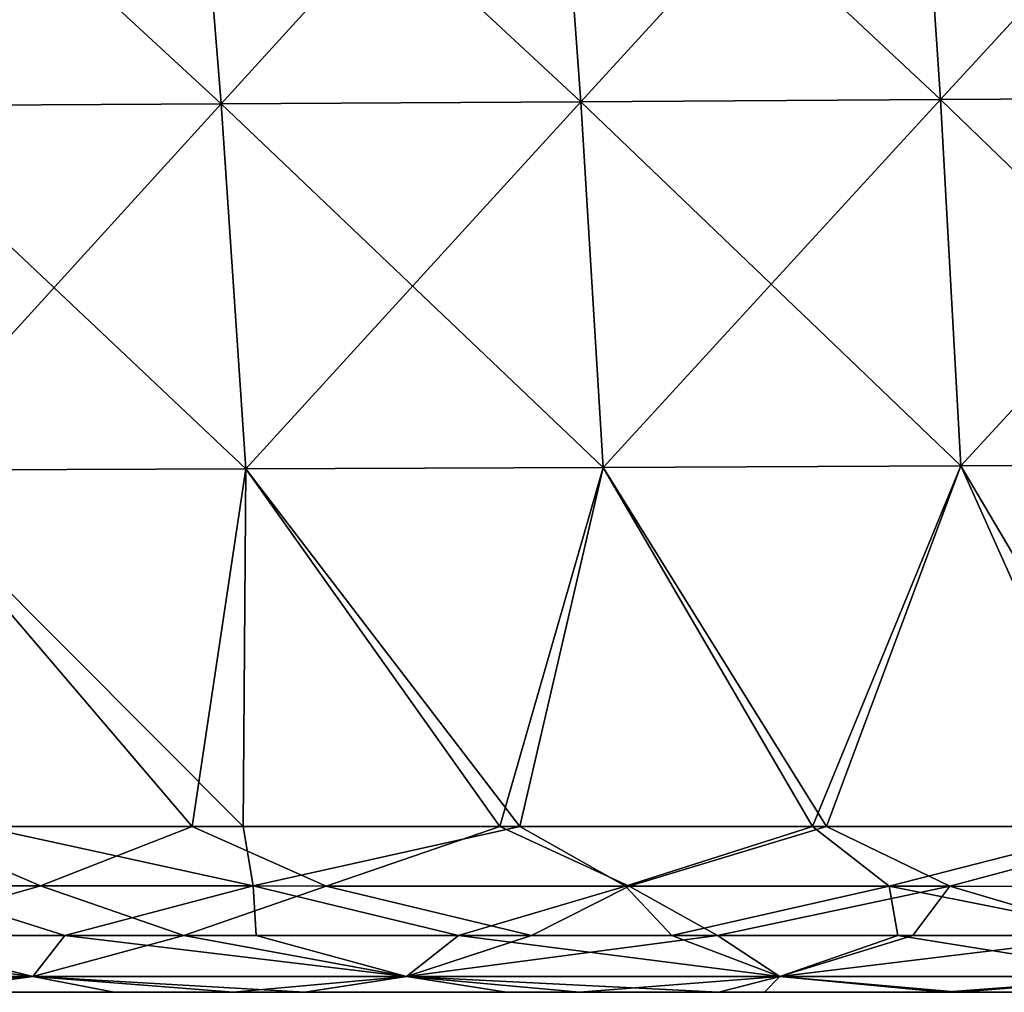
# Model space of a CAD drawing. Units: millimetres. Extents: x -275 to 275, y -10 to 120.
# Drawn here: x -129 to -103, y 0 to 26 of the extents above; entities that cross this region are included whole.
import ezdxf

# ---------------------------------------------------------------- set-up
doc = ezdxf.new("R2010")
doc.units = ezdxf.units.MM
doc.header["$LTSCALE"] = 127.314815
for name, color, linetype in [('29', 7, 'CONTINUOUS'), ('34', 7, 'CONTINUOUS'), ('35', 7, 'CONTINUOUS'), ('51', 7, 'CONTINUOUS'), ('52', 7, 'CONTINUOUS'), ('55', 7, 'CONTINUOUS'), ('56', 7, 'CONTINUOUS')]:
    doc.layers.add(name, color=color, linetype=linetype)

msp = doc.modelspace()

# ---------------------------------------------------------------- linework, layer by layer
at = {"layer": '29', "linetype": 'Continuous'}
for points in [[(-137.271, 0, 151.973), (-133.095, 0, 141.963), (-127.466, 0, 151.973), (-137.271, 0, 151.973)], [(-137.271, 0, 151.973), (-127.466, 0, 151.973), (-135.655, 0, 156.353), (-137.271, 0, 151.973)], [(-136.809, 0, -38.217), (-136.01, 0, -48.227), (-127.127, 0, -38.217), (-136.809, 0, -38.217)], [(-136.809, 0, -38.217), (-127.127, 0, -38.217), (-136.77, 0, -28.207), (-136.809, 0, -38.217)], [(-136.77, 0, -28.207), (-127.127, 0, -38.217), (-127.076, 0, -28.207), (-136.77, 0, -28.207)], [(-136.77, 0, -28.207), (-127.076, 0, -28.207), (-133.936, 0, -18.197), (-136.77, 0, -28.207)], [(-136.373, 0, 1.823), (-135.428, 0, -8.187), (-126.632, 0, 1.823), (-136.373, 0, 1.823)], [(-136.373, 0, 1.823), (-126.632, 0, 1.823), (-134.886, 0, 11.833), (-136.373, 0, 1.823)], [(-136.01, 0, -48.227), (-133.911, 0, -58.237), (-126.267, 0, -48.227), (-136.01, 0, -48.227)], [(-136.01, 0, -48.227), (-126.267, 0, -48.227), (-127.127, 0, -38.217), (-136.01, 0, -48.227)], [(-135.655, 0, 156.353), (-127.466, 0, 151.973), (-126.338, 0, 156.614), (-135.655, 0, 156.353)], [(-135.428, 0, -8.187), (-133.936, 0, -18.197), (-125.603, 0, -8.187), (-135.428, 0, -8.187)], [(-135.428, 0, -8.187), (-125.603, 0, -8.187), (-126.632, 0, 1.823), (-135.428, 0, -8.187)], [(-134.412, 0, 41.863), (-135.289, 0, 31.853), (-125.464, 0, 31.853), (-134.412, 0, 41.863)], [(-135.289, 0, 31.853), (-129.1, 0, 21.843), (-125.464, 0, 31.853), (-135.289, 0, 31.853)], [(-134.886, 0, 11.833), (-126.632, 0, 1.823), (-125.012, 0, 11.833), (-134.886, 0, 11.833)], [(-134.886, 0, 11.833), (-125.012, 0, 11.833), (-129.1, 0, 21.843), (-134.886, 0, 11.833)], [(-134.799, 0, -138.317), (-134.278, 0, -148.327), (-124.813, 0, -138.317), (-134.799, 0, -138.317)], [(-134.799, 0, -138.317), (-124.813, 0, -138.317), (-129.812, 0, -128.307), (-134.799, 0, -138.317)], [(-134.412, 0, 41.863), (-124.516, 0, 41.863), (-133.969, 0, 51.873), (-134.412, 0, 41.863)], [(-124.516, 0, 41.863), (-134.412, 0, 41.863), (-125.464, 0, 31.853), (-124.516, 0, 41.863)], [(-134.278, 0, -148.327), (-131.549, 0, -156.47), (-124.332, 0, -148.327), (-134.278, 0, -148.327)], [(-134.278, 0, -148.327), (-124.332, 0, -148.327), (-124.813, 0, -138.317), (-134.278, 0, -148.327)], [(-133.969, 0, 51.873), (-124.516, 0, 41.863), (-124.045, 0, 51.873), (-133.969, 0, 51.873)], [(-133.969, 0, 51.873), (-124.045, 0, 51.873), (-133.876, 0, 61.883), (-133.969, 0, 51.873)], [(-133.936, 0, -18.197), (-127.076, 0, -28.207), (-123.978, 0, -18.197), (-133.936, 0, -18.197)], [(-133.936, 0, -18.197), (-123.978, 0, -18.197), (-125.603, 0, -8.187), (-133.936, 0, -18.197)], [(-133.911, 0, -58.237), (-133.808, 0, -68.247), (-123.992, 0, -58.237), (-133.911, 0, -58.237)], [(-133.911, 0, -58.237), (-123.992, 0, -58.237), (-126.267, 0, -48.227), (-133.911, 0, -58.237)], [(-133.876, 0, 61.883), (-124.045, 0, 51.873), (-123.959, 0, 61.883), (-133.876, 0, 61.883)], [(-133.876, 0, 61.883), (-123.959, 0, 61.883), (-133.766, 0, 71.893), (-133.876, 0, 61.883)], [(-133.808, 0, -68.247), (-133.686, 0, -78.257), (-123.896, 0, -68.247), (-133.808, 0, -68.247)], [(-133.808, 0, -68.247), (-123.896, 0, -68.247), (-123.992, 0, -58.237), (-133.808, 0, -68.247)], [(-133.766, 0, 71.893), (-123.959, 0, 61.883), (-123.857, 0, 71.893), (-133.766, 0, 71.893)], [(-133.766, 0, 71.893), (-123.857, 0, 71.893), (-133.637, 0, 81.903), (-133.766, 0, 71.893)], [(-133.686, 0, -78.257), (-133.545, 0, -88.267), (-123.784, 0, -78.257), (-133.686, 0, -78.257)], [(-133.686, 0, -78.257), (-123.784, 0, -78.257), (-123.896, 0, -68.247), (-133.686, 0, -78.257)], [(-133.637, 0, 81.903), (-123.857, 0, 71.893), (-123.738, 0, 81.903), (-133.637, 0, 81.903)], [(-133.637, 0, 81.903), (-123.738, 0, 81.903), (-133.488, 0, 91.913), (-133.637, 0, 81.903)], [(-133.545, 0, -88.267), (-133.382, 0, -98.277), (-123.653, 0, -88.267), (-133.545, 0, -88.267)], [(-133.545, 0, -88.267), (-123.653, 0, -88.267), (-123.784, 0, -78.257), (-133.545, 0, -88.267)], [(-133.488, 0, 91.913), (-123.738, 0, 81.903), (-123.6, 0, 91.913), (-133.488, 0, 91.913)], [(-133.488, 0, 91.913), (-123.6, 0, 91.913), (-133.318, 0, 101.923), (-133.488, 0, 91.913)], [(-133.382, 0, -98.277), (-133.198, 0, -108.287), (-123.502, 0, -98.277), (-133.382, 0, -98.277)], [(-133.382, 0, -98.277), (-123.502, 0, -98.277), (-123.653, 0, -88.267), (-133.382, 0, -98.277)], [(-133.318, 0, 101.923), (-123.6, 0, 91.913), (-123.442, 0, 101.923), (-133.318, 0, 101.923)], [(-133.318, 0, 101.923), (-123.442, 0, 101.923), (-133.125, 0, 111.933), (-133.318, 0, 101.923)], [(-133.198, 0, -108.287), (-132.992, 0, -118.297), (-123.331, 0, -108.287), (-133.198, 0, -108.287)], [(-133.198, 0, -108.287), (-123.331, 0, -108.287), (-123.502, 0, -98.277), (-133.198, 0, -108.287)], [(-133.125, 0, 111.933), (-123.442, 0, 101.923), (-123.264, 0, 111.933), (-133.125, 0, 111.933)], [(-133.125, 0, 111.933), (-123.264, 0, 111.933), (-132.822, 0, 121.943), (-133.125, 0, 111.933)], [(-133.095, 0, 141.963), (-129.04, 0, 131.953), (-123.236, 0, 141.963), (-133.095, 0, 141.963)], [(-133.095, 0, 141.963), (-123.236, 0, 141.963), (-127.466, 0, 151.973), (-133.095, 0, 141.963)], [(-132.992, 0, -118.297), (-129.812, 0, -128.307), (-123.14, 0, -118.297), (-132.992, 0, -118.297)], [(-132.992, 0, -118.297), (-123.14, 0, -118.297), (-123.331, 0, -108.287), (-132.992, 0, -118.297)], [(-132.822, 0, 121.943), (-123.264, 0, 111.933), (-122.983, 0, 121.943), (-132.822, 0, 121.943)], [(-132.822, 0, 121.943), (-122.983, 0, 121.943), (-129.04, 0, 131.953), (-132.822, 0, 121.943)], [(-131.549, 0, -156.47), (-123.19, 0, -156.698), (-124.332, 0, -148.327), (-131.549, 0, -156.47)], [(-129.812, 0, -128.307), (-124.813, 0, -138.317), (-119.826, 0, -128.307), (-129.812, 0, -128.307)], [(-129.812, 0, -128.307), (-119.826, 0, -128.307), (-123.14, 0, -118.297), (-129.812, 0, -128.307)], [(-129.1, 0, 21.843), (-125.012, 0, 11.833), (-119.571, 0, 21.843), (-129.1, 0, 21.843)], [(-129.1, 0, 21.843), (-119.571, 0, 21.843), (-125.464, 0, 31.853), (-129.1, 0, 21.843)], [(-129.04, 0, 131.953), (-122.983, 0, 121.943), (-119.114, 0, 131.953), (-129.04, 0, 131.953)], [(-129.04, 0, 131.953), (-119.114, 0, 131.953), (-123.236, 0, 141.963), (-129.04, 0, 131.953)], [(-127.466, 0, 151.973), (-123.236, 0, 141.963), (-117.661, 0, 151.973), (-127.466, 0, 151.973)], [(-127.466, 0, 151.973), (-117.661, 0, 151.973), (-126.338, 0, 156.614), (-127.466, 0, 151.973)], [(-127.127, 0, -38.217), (-126.267, 0, -48.227), (-117.445, 0, -38.217), (-127.127, 0, -38.217)], [(-127.127, 0, -38.217), (-117.445, 0, -38.217), (-127.076, 0, -28.207), (-127.127, 0, -38.217)], [(-127.076, 0, -28.207), (-117.445, 0, -38.217), (-117.382, 0, -28.207), (-127.076, 0, -28.207)], [(-127.076, 0, -28.207), (-117.382, 0, -28.207), (-123.978, 0, -18.197), (-127.076, 0, -28.207)], [(-126.632, 0, 1.823), (-125.603, 0, -8.187), (-116.891, 0, 1.823), (-126.632, 0, 1.823)], [(-126.632, 0, 1.823), (-116.891, 0, 1.823), (-125.012, 0, 11.833), (-126.632, 0, 1.823)], [(-126.338, 0, 156.614), (-117.661, 0, 151.973), (-121.292, 0, 156.748), (-126.338, 0, 156.614)], [(-126.267, 0, -48.227), (-123.992, 0, -58.237), (-116.524, 0, -48.227), (-126.267, 0, -48.227)], [(-126.267, 0, -48.227), (-116.524, 0, -48.227), (-117.445, 0, -38.217), (-126.267, 0, -48.227)], [(-125.603, 0, -8.187), (-123.978, 0, -18.197), (-115.777, 0, -8.187), (-125.603, 0, -8.187)], [(-125.603, 0, -8.187), (-115.777, 0, -8.187), (-116.891, 0, 1.823), (-125.603, 0, -8.187)], [(-124.516, 0, 41.863), (-125.464, 0, 31.853), (-115.638, 0, 31.853), (-124.516, 0, 41.863)], [(-125.464, 0, 31.853), (-119.571, 0, 21.843), (-115.638, 0, 31.853), (-125.464, 0, 31.853)], [(-125.012, 0, 11.833), (-116.891, 0, 1.823), (-115.138, 0, 11.833), (-125.012, 0, 11.833)], [(-125.012, 0, 11.833), (-115.138, 0, 11.833), (-119.571, 0, 21.843), (-125.012, 0, 11.833)], [(-124.813, 0, -138.317), (-124.332, 0, -148.327), (-114.828, 0, -138.317), (-124.813, 0, -138.317)], [(-124.813, 0, -138.317), (-114.828, 0, -138.317), (-119.826, 0, -128.307), (-124.813, 0, -138.317)], [(-124.516, 0, 41.863), (-114.62, 0, 41.863), (-124.045, 0, 51.873), (-124.516, 0, 41.863)], [(-114.62, 0, 41.863), (-124.516, 0, 41.863), (-115.638, 0, 31.853), (-114.62, 0, 41.863)], [(-124.332, 0, -148.327), (-123.19, 0, -156.698), (-114.385, 0, -148.327), (-124.332, 0, -148.327)], [(-124.332, 0, -148.327), (-114.385, 0, -148.327), (-114.828, 0, -138.317), (-124.332, 0, -148.327)], [(-124.045, 0, 51.873), (-114.62, 0, 41.863), (-114.121, 0, 51.873), (-124.045, 0, 51.873)], [(-124.045, 0, 51.873), (-114.121, 0, 51.873), (-123.959, 0, 61.883), (-124.045, 0, 51.873)], [(-123.992, 0, -58.237), (-123.896, 0, -68.247), (-114.073, 0, -58.237), (-123.992, 0, -58.237)], [(-123.992, 0, -58.237), (-114.073, 0, -58.237), (-116.524, 0, -48.227), (-123.992, 0, -58.237)], [(-123.978, 0, -18.197), (-117.382, 0, -28.207), (-114.02, 0, -18.197), (-123.978, 0, -18.197)], [(-123.978, 0, -18.197), (-114.02, 0, -18.197), (-115.777, 0, -8.187), (-123.978, 0, -18.197)], [(-123.959, 0, 61.883), (-114.121, 0, 51.873), (-114.043, 0, 61.883), (-123.959, 0, 61.883)], [(-123.959, 0, 61.883), (-114.043, 0, 61.883), (-123.857, 0, 71.893), (-123.959, 0, 61.883)], [(-123.896, 0, -68.247), (-123.784, 0, -78.257), (-113.984, 0, -68.247), (-123.896, 0, -68.247)], [(-123.896, 0, -68.247), (-113.984, 0, -68.247), (-114.073, 0, -58.237), (-123.896, 0, -68.247)], [(-123.857, 0, 71.893), (-114.043, 0, 61.883), (-113.948, 0, 71.893), (-123.857, 0, 71.893)], [(-123.857, 0, 71.893), (-113.948, 0, 71.893), (-123.738, 0, 81.903), (-123.857, 0, 71.893)], [(-123.784, 0, -78.257), (-123.653, 0, -88.267), (-113.881, 0, -78.257), (-123.784, 0, -78.257)], [(-123.784, 0, -78.257), (-113.881, 0, -78.257), (-113.984, 0, -68.247), (-123.784, 0, -78.257)], [(-123.738, 0, 81.903), (-113.948, 0, 71.893), (-113.839, 0, 81.903), (-123.738, 0, 81.903)], [(-123.738, 0, 81.903), (-113.839, 0, 81.903), (-123.6, 0, 91.913), (-123.738, 0, 81.903)], [(-123.653, 0, -88.267), (-123.502, 0, -98.277), (-113.76, 0, -88.267), (-123.653, 0, -88.267)], [(-123.653, 0, -88.267), (-113.76, 0, -88.267), (-113.881, 0, -78.257), (-123.653, 0, -88.267)], [(-123.6, 0, 91.913), (-113.839, 0, 81.903), (-113.712, 0, 91.913), (-123.6, 0, 91.913)], [(-123.6, 0, 91.913), (-113.712, 0, 91.913), (-123.442, 0, 101.923), (-123.6, 0, 91.913)], [(-123.502, 0, -98.277), (-123.331, 0, -108.287), (-113.622, 0, -98.277), (-123.502, 0, -98.277)], [(-123.502, 0, -98.277), (-113.622, 0, -98.277), (-113.76, 0, -88.267), (-123.502, 0, -98.277)], [(-123.442, 0, 101.923), (-113.712, 0, 91.913), (-113.567, 0, 101.923), (-123.442, 0, 101.923)], [(-123.442, 0, 101.923), (-113.567, 0, 101.923), (-123.264, 0, 111.933), (-123.442, 0, 101.923)], [(-123.331, 0, -108.287), (-123.14, 0, -118.297), (-113.465, 0, -108.287), (-123.331, 0, -108.287)], [(-123.331, 0, -108.287), (-113.465, 0, -108.287), (-113.622, 0, -98.277), (-123.331, 0, -108.287)], [(-123.264, 0, 111.933), (-113.567, 0, 101.923), (-113.403, 0, 111.933), (-123.264, 0, 111.933)], [(-123.264, 0, 111.933), (-113.403, 0, 111.933), (-122.983, 0, 121.943), (-123.264, 0, 111.933)], [(-123.236, 0, 141.963), (-119.114, 0, 131.953), (-113.377, 0, 141.963), (-123.236, 0, 141.963)], [(-123.236, 0, 141.963), (-113.377, 0, 141.963), (-117.661, 0, 151.973), (-123.236, 0, 141.963)], [(-123.19, 0, -156.698), (-114.031, 0, -156.93), (-114.385, 0, -148.327), (-123.19, 0, -156.698)], [(-123.14, 0, -118.297), (-119.826, 0, -128.307), (-113.289, 0, -118.297), (-123.14, 0, -118.297)], [(-123.14, 0, -118.297), (-113.289, 0, -118.297), (-113.465, 0, -108.287), (-123.14, 0, -118.297)], [(-122.983, 0, 121.943), (-113.403, 0, 111.933), (-113.144, 0, 121.943), (-122.983, 0, 121.943)], [(-122.983, 0, 121.943), (-113.144, 0, 121.943), (-119.114, 0, 131.953), (-122.983, 0, 121.943)], [(-121.292, 0, 156.748), (-117.661, 0, 151.973), (-115.962, 0, 156.883), (-121.292, 0, 156.748)], [(-119.826, 0, -128.307), (-114.828, 0, -138.317), (-109.841, 0, -128.307), (-119.826, 0, -128.307)], [(-119.826, 0, -128.307), (-109.841, 0, -128.307), (-113.289, 0, -118.297), (-119.826, 0, -128.307)], [(-119.571, 0, 21.843), (-115.138, 0, 11.833), (-110.042, 0, 21.843), (-119.571, 0, 21.843)], [(-119.571, 0, 21.843), (-110.042, 0, 21.843), (-115.638, 0, 31.853), (-119.571, 0, 21.843)], [(-119.114, 0, 131.953), (-113.144, 0, 121.943), (-109.188, 0, 131.953), (-119.114, 0, 131.953)], [(-119.114, 0, 131.953), (-109.188, 0, 131.953), (-113.377, 0, 141.963), (-119.114, 0, 131.953)], [(-117.661, 0, 151.973), (-113.377, 0, 141.963), (-107.856, 0, 151.973), (-117.661, 0, 151.973)], [(-117.661, 0, 151.973), (-107.856, 0, 151.973), (-115.962, 0, 156.883), (-117.661, 0, 151.973)], [(-117.445, 0, -38.217), (-116.524, 0, -48.227), (-107.764, 0, -38.217), (-117.445, 0, -38.217)], [(-117.445, 0, -38.217), (-107.764, 0, -38.217), (-117.382, 0, -28.207), (-117.445, 0, -38.217)], [(-117.382, 0, -28.207), (-107.764, 0, -38.217), (-107.689, 0, -28.207), (-117.382, 0, -28.207)], [(-117.382, 0, -28.207), (-107.689, 0, -28.207), (-114.02, 0, -18.197), (-117.382, 0, -28.207)], [(-116.891, 0, 1.823), (-115.777, 0, -8.187), (-107.15, 0, 1.823), (-116.891, 0, 1.823)], [(-116.891, 0, 1.823), (-107.15, 0, 1.823), (-115.138, 0, 11.833), (-116.891, 0, 1.823)], [(-116.524, 0, -48.227), (-114.073, 0, -58.237), (-106.782, 0, -48.227), (-116.524, 0, -48.227)], [(-116.524, 0, -48.227), (-106.782, 0, -48.227), (-107.764, 0, -38.217), (-116.524, 0, -48.227)], [(-115.962, 0, 156.883), (-107.856, 0, 151.973), (-110.338, 0, 157.019), (-115.962, 0, 156.883)], [(-115.777, 0, -8.187), (-114.02, 0, -18.197), (-105.952, 0, -8.187), (-115.777, 0, -8.187)], [(-115.777, 0, -8.187), (-105.952, 0, -8.187), (-107.15, 0, 1.823), (-115.777, 0, -8.187)], [(-114.62, 0, 41.863), (-115.638, 0, 31.853), (-105.813, 0, 31.853), (-114.62, 0, 41.863)], [(-115.638, 0, 31.853), (-110.042, 0, 21.843), (-105.813, 0, 31.853), (-115.638, 0, 31.853)], [(-115.138, 0, 11.833), (-107.15, 0, 1.823), (-105.265, 0, 11.833), (-115.138, 0, 11.833)], [(-115.138, 0, 11.833), (-105.265, 0, 11.833), (-110.042, 0, 21.843), (-115.138, 0, 11.833)], [(-114.828, 0, -138.317), (-114.385, 0, -148.327), (-104.843, 0, -138.317), (-114.828, 0, -138.317)], [(-114.828, 0, -138.317), (-104.843, 0, -138.317), (-109.841, 0, -128.307), (-114.828, 0, -138.317)], [(-114.62, 0, 41.863), (-104.725, 0, 41.863), (-114.121, 0, 51.873), (-114.62, 0, 41.863)], [(-104.725, 0, 41.863), (-114.62, 0, 41.863), (-105.813, 0, 31.853), (-104.725, 0, 41.863)], [(-114.031, 0, -156.93), (-109.129, 0, -157.048), (-114.385, 0, -148.327), (-114.031, 0, -156.93)], [(-114.385, 0, -148.327), (-109.129, 0, -157.048), (-104.438, 0, -148.327), (-114.385, 0, -148.327)], [(-114.385, 0, -148.327), (-104.438, 0, -148.327), (-104.843, 0, -138.317), (-114.385, 0, -148.327)], [(-114.121, 0, 51.873), (-104.725, 0, 41.863), (-104.198, 0, 51.873), (-114.121, 0, 51.873)], [(-114.121, 0, 51.873), (-104.198, 0, 51.873), (-114.043, 0, 61.883), (-114.121, 0, 51.873)], [(-114.073, 0, -58.237), (-113.984, 0, -68.247), (-104.153, 0, -58.237), (-114.073, 0, -58.237)], [(-114.073, 0, -58.237), (-104.153, 0, -58.237), (-106.782, 0, -48.227), (-114.073, 0, -58.237)], [(-114.043, 0, 61.883), (-104.198, 0, 51.873), (-104.126, 0, 61.883), (-114.043, 0, 61.883)], [(-114.043, 0, 61.883), (-104.126, 0, 61.883), (-113.948, 0, 71.893), (-114.043, 0, 61.883)], [(-114.02, 0, -18.197), (-107.689, 0, -28.207), (-104.063, 0, -18.197), (-114.02, 0, -18.197)], [(-114.02, 0, -18.197), (-104.063, 0, -18.197), (-105.952, 0, -8.187), (-114.02, 0, -18.197)], [(-113.984, 0, -68.247), (-113.881, 0, -78.257), (-104.073, 0, -68.247), (-113.984, 0, -68.247)], [(-113.984, 0, -68.247), (-104.073, 0, -68.247), (-104.153, 0, -58.237), (-113.984, 0, -68.247)], [(-113.948, 0, 71.893), (-104.126, 0, 61.883), (-104.04, 0, 71.893), (-113.948, 0, 71.893)], [(-113.948, 0, 71.893), (-104.04, 0, 71.893), (-113.839, 0, 81.903), (-113.948, 0, 71.893)], [(-113.881, 0, -78.257), (-113.76, 0, -88.267), (-103.978, 0, -78.257), (-113.881, 0, -78.257)], [(-113.881, 0, -78.257), (-103.978, 0, -78.257), (-104.073, 0, -68.247), (-113.881, 0, -78.257)], [(-113.839, 0, 81.903), (-104.04, 0, 71.893), (-103.94, 0, 81.903), (-113.839, 0, 81.903)], [(-113.839, 0, 81.903), (-103.94, 0, 81.903), (-113.712, 0, 91.913), (-113.839, 0, 81.903)], [(-113.76, 0, -88.267), (-113.622, 0, -98.277), (-103.868, 0, -88.267), (-113.76, 0, -88.267)], [(-113.76, 0, -88.267), (-103.868, 0, -88.267), (-103.978, 0, -78.257), (-113.76, 0, -88.267)], [(-113.712, 0, 91.913), (-103.94, 0, 81.903), (-103.824, 0, 91.913), (-113.712, 0, 91.913)], [(-113.712, 0, 91.913), (-103.824, 0, 91.913), (-113.567, 0, 101.923), (-113.712, 0, 91.913)], [(-113.622, 0, -98.277), (-113.465, 0, -108.287), (-103.742, 0, -98.277), (-113.622, 0, -98.277)], [(-113.622, 0, -98.277), (-103.742, 0, -98.277), (-103.868, 0, -88.267), (-113.622, 0, -98.277)], [(-113.567, 0, 101.923), (-103.824, 0, 91.913), (-103.692, 0, 101.923), (-113.567, 0, 101.923)], [(-113.567, 0, 101.923), (-103.692, 0, 101.923), (-113.403, 0, 111.933), (-113.567, 0, 101.923)], [(-113.465, 0, -108.287), (-113.289, 0, -118.297), (-103.598, 0, -108.287), (-113.465, 0, -108.287)], [(-113.465, 0, -108.287), (-103.598, 0, -108.287), (-103.742, 0, -98.277), (-113.465, 0, -108.287)], [(-113.403, 0, 111.933), (-103.692, 0, 101.923), (-103.542, 0, 111.933), (-113.403, 0, 111.933)], [(-113.403, 0, 111.933), (-103.542, 0, 111.933), (-113.144, 0, 121.943), (-113.403, 0, 111.933)], [(-113.377, 0, 141.963), (-109.188, 0, 131.953), (-103.518, 0, 141.963), (-113.377, 0, 141.963)], [(-113.377, 0, 141.963), (-103.518, 0, 141.963), (-107.856, 0, 151.973), (-113.377, 0, 141.963)], [(-113.289, 0, -118.297), (-109.841, 0, -128.307), (-103.438, 0, -118.297), (-113.289, 0, -118.297)], [(-113.289, 0, -118.297), (-103.438, 0, -118.297), (-103.598, 0, -108.287), (-113.289, 0, -118.297)], [(-113.144, 0, 121.943), (-103.542, 0, 111.933), (-103.306, 0, 121.943), (-113.144, 0, 121.943)], [(-113.144, 0, 121.943), (-103.306, 0, 121.943), (-109.188, 0, 131.953), (-113.144, 0, 121.943)], [(-110.338, 0, 157.019), (-107.856, 0, 151.973), (-104.397, 0, 157.156), (-110.338, 0, 157.019)], [(-110.042, 0, 21.843), (-105.265, 0, 11.833), (-100.513, 0, 21.843), (-110.042, 0, 21.843)], [(-110.042, 0, 21.843), (-100.513, 0, 21.843), (-105.813, 0, 31.853), (-110.042, 0, 21.843)], [(-109.841, 0, -128.307), (-104.843, 0, -138.317), (-99.855, 0, -128.307), (-109.841, 0, -128.307)], [(-109.841, 0, -128.307), (-99.855, 0, -128.307), (-103.438, 0, -118.297), (-109.841, 0, -128.307)], [(-109.188, 0, 131.953), (-103.306, 0, 121.943), (-99.262, 0, 131.953), (-109.188, 0, 131.953)], [(-109.188, 0, 131.953), (-99.262, 0, 131.953), (-103.518, 0, 141.963), (-109.188, 0, 131.953)], [(-109.129, 0, -157.048), (-103.994, 0, -157.165), (-104.438, 0, -148.327), (-109.129, 0, -157.048)], [(-107.856, 0, 151.973), (-103.518, 0, 141.963), (-98.051, 0, 151.973), (-107.856, 0, 151.973)], [(-107.856, 0, 151.973), (-98.051, 0, 151.973), (-104.397, 0, 157.156), (-107.856, 0, 151.973)], [(-107.764, 0, -38.217), (-106.782, 0, -48.227), (-98.082, 0, -38.217), (-107.764, 0, -38.217)], [(-107.764, 0, -38.217), (-98.082, 0, -38.217), (-107.689, 0, -28.207), (-107.764, 0, -38.217)], [(-107.689, 0, -28.207), (-98.082, 0, -38.217), (-97.995, 0, -28.207), (-107.689, 0, -28.207)], [(-107.689, 0, -28.207), (-97.995, 0, -28.207), (-104.063, 0, -18.197), (-107.689, 0, -28.207)], [(-107.15, 0, 1.823), (-105.952, 0, -8.187), (-97.409, 0, 1.823), (-107.15, 0, 1.823)], [(-107.15, 0, 1.823), (-97.409, 0, 1.823), (-105.265, 0, 11.833), (-107.15, 0, 1.823)], [(-106.782, 0, -48.227), (-104.153, 0, -58.237), (-97.039, 0, -48.227), (-106.782, 0, -48.227)], [(-106.782, 0, -48.227), (-97.039, 0, -48.227), (-98.082, 0, -38.217), (-106.782, 0, -48.227)], [(-105.952, 0, -8.187), (-104.063, 0, -18.197), (-96.126, 0, -8.187), (-105.952, 0, -8.187)], [(-105.952, 0, -8.187), (-96.126, 0, -8.187), (-97.409, 0, 1.823), (-105.952, 0, -8.187)], [(-104.725, 0, 41.863), (-105.813, 0, 31.853), (-95.987, 0, 31.853), (-104.725, 0, 41.863)], [(-105.813, 0, 31.853), (-100.513, 0, 21.843), (-95.987, 0, 31.853), (-105.813, 0, 31.853)], [(-105.265, 0, 11.833), (-97.409, 0, 1.823), (-95.391, 0, 11.833), (-105.265, 0, 11.833)], [(-105.265, 0, 11.833), (-95.391, 0, 11.833), (-100.513, 0, 21.843), (-105.265, 0, 11.833)], [(-104.843, 0, -138.317), (-104.438, 0, -148.327), (-94.858, 0, -138.317), (-104.843, 0, -138.317)], [(-104.843, 0, -138.317), (-94.858, 0, -138.317), (-99.855, 0, -128.307), (-104.843, 0, -138.317)], [(-104.725, 0, 41.863), (-94.829, 0, 41.863), (-104.198, 0, 51.873), (-104.725, 0, 41.863)], [(-94.829, 0, 41.863), (-104.725, 0, 41.863), (-95.987, 0, 31.853), (-94.829, 0, 41.863)], [(-103.994, 0, -157.165), (-98.619, 0, -157.282), (-104.438, 0, -148.327), (-103.994, 0, -157.165)], [(-104.438, 0, -148.327), (-98.619, 0, -157.282), (-94.492, 0, -148.327), (-104.438, 0, -148.327)], [(-104.438, 0, -148.327), (-94.492, 0, -148.327), (-94.858, 0, -138.317), (-104.438, 0, -148.327)], [(-104.397, 0, 157.156), (-98.051, 0, 151.973), (-98.119, 0, 157.292), (-104.397, 0, 157.156)], [(-104.198, 0, 51.873), (-94.829, 0, 41.863), (-94.274, 0, 51.873), (-104.198, 0, 51.873)], [(-104.198, 0, 51.873), (-94.274, 0, 51.873), (-104.126, 0, 61.883), (-104.198, 0, 51.873)], [(-104.153, 0, -58.237), (-104.073, 0, -68.247), (-94.234, 0, -58.237), (-104.153, 0, -58.237)], [(-104.153, 0, -58.237), (-94.234, 0, -58.237), (-97.039, 0, -48.227), (-104.153, 0, -58.237)], [(-104.126, 0, 61.883), (-94.274, 0, 51.873), (-94.209, 0, 61.883), (-104.126, 0, 61.883)], [(-104.126, 0, 61.883), (-94.209, 0, 61.883), (-104.04, 0, 71.893), (-104.126, 0, 61.883)], [(-104.073, 0, -68.247), (-103.978, 0, -78.257), (-94.161, 0, -68.247), (-104.073, 0, -68.247)], [(-104.073, 0, -68.247), (-94.161, 0, -68.247), (-94.234, 0, -58.237), (-104.073, 0, -68.247)], [(-104.063, 0, -18.197), (-97.995, 0, -28.207), (-94.105, 0, -18.197), (-104.063, 0, -18.197)], [(-104.063, 0, -18.197), (-94.105, 0, -18.197), (-96.126, 0, -8.187), (-104.063, 0, -18.197)], [(-104.04, 0, 71.893), (-94.209, 0, 61.883), (-94.131, 0, 71.893), (-104.04, 0, 71.893)], [(-104.04, 0, 71.893), (-94.131, 0, 71.893), (-103.94, 0, 81.903), (-104.04, 0, 71.893)], [(-103.978, 0, -78.257), (-103.868, 0, -88.267), (-94.076, 0, -78.257), (-103.978, 0, -78.257)], [(-103.978, 0, -78.257), (-94.076, 0, -78.257), (-94.161, 0, -68.247), (-103.978, 0, -78.257)], [(-103.94, 0, 81.903), (-94.131, 0, 71.893), (-94.041, 0, 81.903), (-103.94, 0, 81.903)], [(-103.94, 0, 81.903), (-94.041, 0, 81.903), (-103.824, 0, 91.913), (-103.94, 0, 81.903)], [(-103.868, 0, -88.267), (-103.742, 0, -98.277), (-93.976, 0, -88.267), (-103.868, 0, -88.267)], [(-103.868, 0, -88.267), (-93.976, 0, -88.267), (-94.076, 0, -78.257), (-103.868, 0, -88.267)], [(-103.824, 0, 91.913), (-94.041, 0, 81.903), (-93.936, 0, 91.913), (-103.824, 0, 91.913)], [(-103.824, 0, 91.913), (-93.936, 0, 91.913), (-103.692, 0, 101.923), (-103.824, 0, 91.913)], [(-103.742, 0, -98.277), (-103.598, 0, -108.287), (-93.862, 0, -98.277), (-103.742, 0, -98.277)], [(-103.742, 0, -98.277), (-93.862, 0, -98.277), (-93.976, 0, -88.267), (-103.742, 0, -98.277)], [(-103.692, 0, 101.923), (-93.936, 0, 91.913), (-93.816, 0, 101.923), (-103.692, 0, 101.923)], [(-103.692, 0, 101.923), (-93.816, 0, 101.923), (-103.542, 0, 111.933), (-103.692, 0, 101.923)], [(-103.598, 0, -108.287), (-103.438, 0, -118.297), (-93.732, 0, -108.287), (-103.598, 0, -108.287)], [(-103.598, 0, -108.287), (-93.732, 0, -108.287), (-93.862, 0, -98.277), (-103.598, 0, -108.287)], [(-103.542, 0, 111.933), (-93.816, 0, 101.923), (-93.68, 0, 111.933), (-103.542, 0, 111.933)], [(-103.542, 0, 111.933), (-93.68, 0, 111.933), (-103.306, 0, 121.943), (-103.542, 0, 111.933)], [(-103.518, 0, 141.963), (-99.262, 0, 131.953), (-93.66, 0, 141.963), (-103.518, 0, 141.963)], [(-103.518, 0, 141.963), (-93.66, 0, 141.963), (-98.051, 0, 151.973), (-103.518, 0, 141.963)], [(-103.438, 0, -118.297), (-99.855, 0, -128.307), (-93.587, 0, -118.297), (-103.438, 0, -118.297)], [(-103.438, 0, -118.297), (-93.587, 0, -118.297), (-93.732, 0, -108.287), (-103.438, 0, -118.297)], [(-103.306, 0, 121.943), (-93.68, 0, 111.933), (-93.467, 0, 121.943), (-103.306, 0, 121.943)], [(-103.306, 0, 121.943), (-93.467, 0, 121.943), (-99.262, 0, 131.953), (-103.306, 0, 121.943)]]:
    msp.add_3dface(points, dxfattribs=at)
at = {"layer": '34', "linetype": 'Continuous'}
for points in [[(-128.288, 2.816, -159.597), (-132.872, 1.5, -158.37), (-137.716, 2.82, -159.338), (-128.288, 2.816, -159.597)], [(-136.972, 1.5, 158.251), (-127.641, 1.5, 158.516), (-131.803, 2.817, 159.502), (-136.972, 1.5, 158.251)], [(-124.492, 1.5, -158.6), (-132.872, 1.5, -158.37), (-128.288, 2.816, -159.597), (-124.492, 1.5, -158.6)], [(-131.803, 2.817, 159.502), (-127.641, 1.5, 158.516), (-122.658, 2.814, 159.743), (-131.803, 2.817, 159.502)], [(-120.726, 2.813, -159.791), (-124.492, 1.5, -158.6), (-128.288, 2.816, -159.597), (-120.726, 2.813, -159.791)], [(-127.641, 1.5, 158.516), (-122.578, 1.5, 158.651), (-122.658, 2.814, 159.743), (-127.641, 1.5, 158.516)], [(-115.299, 1.5, -158.836), (-124.492, 1.5, -158.6), (-120.726, 2.813, -159.791), (-115.299, 1.5, -158.836)], [(-122.578, 1.5, 158.651), (-117.229, 1.5, 158.788), (-122.658, 2.814, 159.743), (-122.578, 1.5, 158.651)], [(-122.658, 2.814, 159.743), (-117.229, 1.5, 158.788), (-112.814, 2.81, 159.982), (-122.658, 2.814, 159.743)], [(-112.713, 2.81, -159.985), (-115.299, 1.5, -158.836), (-120.726, 2.813, -159.791), (-112.713, 2.81, -159.985)], [(-117.229, 1.5, 158.788), (-111.581, 1.5, 158.927), (-112.814, 2.81, 159.982), (-117.229, 1.5, 158.788)], [(-110.372, 1.5, -158.955), (-115.299, 1.5, -158.836), (-112.713, 2.81, -159.985), (-110.372, 1.5, -158.955)], [(-112.814, 2.81, 159.982), (-111.581, 1.5, 158.927), (-105.83, 2.807, 160.14), (-112.814, 2.81, 159.982)], [(-104.226, 2.806, -160.175), (-110.372, 1.5, -158.955), (-112.713, 2.81, -159.985), (-104.226, 2.806, -160.175)], [(-111.581, 1.5, 158.927), (-105.606, 1.5, 159.066), (-105.83, 2.807, 160.14), (-111.581, 1.5, 158.927)], [(-105.208, 1.5, -159.075), (-110.372, 1.5, -158.955), (-104.226, 2.806, -160.175), (-105.208, 1.5, -159.075)], [(-105.606, 1.5, 159.066), (-99.291, 1.5, 159.204), (-105.83, 2.807, 160.14), (-105.606, 1.5, 159.066)], [(-105.83, 2.807, 160.14), (-99.291, 1.5, 159.204), (-98.483, 2.804, 160.296), (-105.83, 2.807, 160.14)], [(-99.799, 1.5, -159.193), (-105.208, 1.5, -159.075), (-104.226, 2.806, -160.175), (-99.799, 1.5, -159.193)], [(-95.224, 2.803, -160.361), (-99.799, 1.5, -159.193), (-104.226, 2.806, -160.175), (-95.224, 2.803, -160.361)]]:
    msp.add_3dface(points, dxfattribs=at)
at = {"layer": '35', "linetype": 'Continuous'}
for points in [[(-136.972, 1.5, 158.251), (-138.369, 0.419, 157.498), (-128.488, 0.419, 157.78), (-136.972, 1.5, 158.251)], [(-132.872, 1.5, -158.37), (-128.488, 0.419, -157.78), (-138.369, 0.419, -157.498), (-132.872, 1.5, -158.37)], [(-127.641, 1.5, 158.516), (-136.972, 1.5, 158.251), (-128.488, 0.419, 157.78), (-127.641, 1.5, 158.516)], [(-132.872, 1.5, -158.37), (-124.492, 1.5, -158.6), (-128.488, 0.419, -157.78), (-132.872, 1.5, -158.37)], [(-127.641, 1.5, 158.516), (-128.488, 0.419, 157.78), (-118.607, 0.419, 158.042), (-127.641, 1.5, 158.516)], [(-124.492, 1.5, -158.6), (-118.607, 0.419, -158.042), (-128.488, 0.419, -157.78), (-124.492, 1.5, -158.6)], [(-122.578, 1.5, 158.651), (-127.641, 1.5, 158.516), (-118.607, 0.419, 158.042), (-122.578, 1.5, 158.651)], [(-124.492, 1.5, -158.6), (-115.299, 1.5, -158.836), (-118.607, 0.419, -158.042), (-124.492, 1.5, -158.6)], [(-117.229, 1.5, 158.788), (-122.578, 1.5, 158.651), (-118.607, 0.419, 158.042), (-117.229, 1.5, 158.788)], [(-117.229, 1.5, 158.788), (-118.607, 0.419, 158.042), (-108.725, 0.419, 158.282), (-117.229, 1.5, 158.788)], [(-115.299, 1.5, -158.836), (-110.372, 1.5, -158.955), (-118.607, 0.419, -158.042), (-115.299, 1.5, -158.836)], [(-110.372, 1.5, -158.955), (-108.725, 0.419, -158.282), (-118.607, 0.419, -158.042), (-110.372, 1.5, -158.955)], [(-111.581, 1.5, 158.927), (-117.229, 1.5, 158.788), (-108.725, 0.419, 158.282), (-111.581, 1.5, 158.927)], [(-105.606, 1.5, 159.066), (-111.581, 1.5, 158.927), (-108.725, 0.419, 158.282), (-105.606, 1.5, 159.066)], [(-110.372, 1.5, -158.955), (-105.208, 1.5, -159.075), (-108.725, 0.419, -158.282), (-110.372, 1.5, -158.955)], [(-105.606, 1.5, 159.066), (-108.725, 0.419, 158.282), (-98.842, 0.419, 158.502), (-105.606, 1.5, 159.066)], [(-105.208, 1.5, -159.075), (-99.799, 1.5, -159.193), (-108.725, 0.419, -158.282), (-105.208, 1.5, -159.075)], [(-99.799, 1.5, -159.193), (-98.842, 0.419, -158.502), (-108.725, 0.419, -158.282), (-99.799, 1.5, -159.193)], [(-99.291, 1.5, 159.204), (-105.606, 1.5, 159.066), (-98.842, 0.419, 158.502), (-99.291, 1.5, 159.204)], [(-128.488, 0.419, -157.78), (-131.549, 0, -156.47), (-138.369, 0.419, -157.498), (-128.488, 0.419, -157.78)], [(-138.369, 0.419, 157.498), (-135.655, 0, 156.353), (-128.488, 0.419, 157.78), (-138.369, 0.419, 157.498)], [(-135.655, 0, 156.353), (-126.338, 0, 156.614), (-128.488, 0.419, 157.78), (-135.655, 0, 156.353)], [(-123.19, 0, -156.698), (-131.549, 0, -156.47), (-128.488, 0.419, -157.78), (-123.19, 0, -156.698)], [(-118.607, 0.419, -158.042), (-123.19, 0, -156.698), (-128.488, 0.419, -157.78), (-118.607, 0.419, -158.042)], [(-126.338, 0, 156.614), (-121.292, 0, 156.748), (-128.488, 0.419, 157.78), (-126.338, 0, 156.614)], [(-128.488, 0.419, 157.78), (-121.292, 0, 156.748), (-118.607, 0.419, 158.042), (-128.488, 0.419, 157.78)], [(-114.031, 0, -156.93), (-123.19, 0, -156.698), (-118.607, 0.419, -158.042), (-114.031, 0, -156.93)], [(-121.292, 0, 156.748), (-115.962, 0, 156.883), (-118.607, 0.419, 158.042), (-121.292, 0, 156.748)], [(-108.725, 0.419, -158.282), (-114.031, 0, -156.93), (-118.607, 0.419, -158.042), (-108.725, 0.419, -158.282)], [(-115.962, 0, 156.883), (-110.338, 0, 157.019), (-118.607, 0.419, 158.042), (-115.962, 0, 156.883)], [(-118.607, 0.419, 158.042), (-110.338, 0, 157.019), (-108.725, 0.419, 158.282), (-118.607, 0.419, 158.042)], [(-109.129, 0, -157.048), (-114.031, 0, -156.93), (-108.725, 0.419, -158.282), (-109.129, 0, -157.048)], [(-110.338, 0, 157.019), (-104.397, 0, 157.156), (-108.725, 0.419, 158.282), (-110.338, 0, 157.019)], [(-103.994, 0, -157.165), (-109.129, 0, -157.048), (-108.725, 0.419, -158.282), (-103.994, 0, -157.165)], [(-98.842, 0.419, -158.502), (-103.994, 0, -157.165), (-108.725, 0.419, -158.282), (-98.842, 0.419, -158.502)], [(-108.725, 0.419, 158.282), (-104.397, 0, 157.156), (-98.842, 0.419, 158.502), (-108.725, 0.419, 158.282)], [(-104.397, 0, 157.156), (-98.119, 0, 157.292), (-98.842, 0.419, 158.502), (-104.397, 0, 157.156)], [(-98.619, 0, -157.282), (-103.994, 0, -157.165), (-98.842, 0.419, -158.502), (-98.619, 0, -157.282)]]:
    msp.add_3dface(points, dxfattribs=at)
at = {"layer": '51', "linetype": 'Continuous'}
for points in [[(-95.54, 33.347, 165.55), (-105.117, 33.275, 165.413), (-94.96, 23.686, 163.992), (-95.54, 33.347, 165.55)], [(-124.282, 33.139, 165.106), (-133.87, 33.075, 164.935), (-123.509, 23.512, 163.5), (-124.282, 33.139, 165.106)], [(-114.697, 33.206, 165.265), (-124.282, 33.139, 165.106), (-113.99, 23.568, 163.677), (-114.697, 33.206, 165.265)], [(-113.99, 23.568, 163.677), (-124.282, 33.139, 165.106), (-123.509, 23.512, 163.5), (-113.99, 23.568, 163.677)], [(-105.117, 33.275, 165.413), (-114.697, 33.206, 165.265), (-104.473, 23.626, 163.841), (-105.117, 33.275, 165.413)], [(-104.473, 23.626, 163.841), (-114.697, 33.206, 165.265), (-113.99, 23.568, 163.677), (-104.473, 23.626, 163.841)], [(-94.96, 23.686, 163.992), (-105.117, 33.275, 165.413), (-104.473, 23.626, 163.841), (-94.96, 23.686, 163.992)], [(-123.509, 23.512, 163.5), (-133.87, 33.075, 164.935), (-133.031, 23.459, 163.31), (-123.509, 23.512, 163.5)], [(-123.509, 23.512, 163.5), (-133.031, 23.459, 163.31), (-122.859, 13.855, 162.089), (-123.509, 23.512, 163.5)], [(-122.859, 13.855, 162.089), (-133.031, 23.459, 163.31), (-132.322, 13.818, 161.876), (-122.859, 13.855, 162.089)], [(-113.99, 23.568, 163.677), (-123.509, 23.512, 163.5), (-113.397, 13.893, 162.288), (-113.99, 23.568, 163.677)], [(-113.397, 13.893, 162.288), (-123.509, 23.512, 163.5), (-122.859, 13.855, 162.089), (-113.397, 13.893, 162.288)], [(-104.473, 23.626, 163.841), (-113.99, 23.568, 163.677), (-103.936, 13.933, 162.471), (-104.473, 23.626, 163.841)], [(-103.936, 13.933, 162.471), (-113.99, 23.568, 163.677), (-113.397, 13.893, 162.288), (-103.936, 13.933, 162.471)], [(-94.96, 23.686, 163.992), (-104.473, 23.626, 163.841), (-94.478, 13.974, 162.639), (-94.96, 23.686, 163.992)], [(-94.478, 13.974, 162.639), (-104.473, 23.626, 163.841), (-103.936, 13.933, 162.471), (-94.478, 13.974, 162.639)], [(-122.859, 13.855, 162.089), (-132.322, 13.818, 161.876), (-122.928, 4.393, 160.879), (-122.859, 13.855, 162.089)], [(-122.928, 4.393, 160.879), (-132.322, 13.818, 161.876), (-129.858, 4.393, 160.704), (-122.928, 4.393, 160.879)], [(-115.606, 4.392, 161.054), (-122.859, 13.855, 162.089), (-122.928, 4.393, 160.879), (-115.606, 4.392, 161.054)], [(-113.397, 13.893, 162.288), (-122.859, 13.855, 162.089), (-115.606, 4.392, 161.054), (-113.397, 13.893, 162.288)], [(-107.859, 4.391, 161.227), (-113.397, 13.893, 162.288), (-115.606, 4.392, 161.054), (-107.859, 4.391, 161.227)], [(-103.936, 13.933, 162.471), (-113.397, 13.893, 162.288), (-107.859, 4.391, 161.227), (-103.936, 13.933, 162.471)], [(-99.658, 4.39, 161.398), (-103.936, 13.933, 162.471), (-107.859, 4.391, 161.227), (-99.658, 4.39, 161.398)], [(-94.478, 13.974, 162.639), (-103.936, 13.933, 162.471), (-99.658, 4.39, 161.398), (-94.478, 13.974, 162.639)]]:
    msp.add_3dface(points, dxfattribs=at)
at = {"layer": '52', "linetype": 'Continuous'}
for points in [[(-95.54, 33.347, -165.55), (-104.473, 23.626, -163.841), (-105.117, 33.275, -165.413), (-95.54, 33.347, -165.55)], [(-94.96, 23.686, -163.992), (-104.473, 23.626, -163.841), (-95.54, 33.347, -165.55), (-94.96, 23.686, -163.992)], [(-124.282, 33.139, -165.106), (-133.031, 23.459, -163.31), (-133.87, 33.075, -164.935), (-124.282, 33.139, -165.106)], [(-123.509, 23.512, -163.5), (-133.031, 23.459, -163.31), (-124.282, 33.139, -165.106), (-123.509, 23.512, -163.5)], [(-114.697, 33.206, -165.265), (-123.509, 23.512, -163.5), (-124.282, 33.139, -165.106), (-114.697, 33.206, -165.265)], [(-113.99, 23.568, -163.677), (-123.509, 23.512, -163.5), (-114.697, 33.206, -165.265), (-113.99, 23.568, -163.677)], [(-105.117, 33.275, -165.413), (-113.99, 23.568, -163.677), (-114.697, 33.206, -165.265), (-105.117, 33.275, -165.413)], [(-104.473, 23.626, -163.841), (-113.99, 23.568, -163.677), (-105.117, 33.275, -165.413), (-104.473, 23.626, -163.841)], [(-123.509, 23.512, -163.5), (-132.322, 13.818, -161.876), (-133.031, 23.459, -163.31), (-123.509, 23.512, -163.5)], [(-122.859, 13.855, -162.089), (-132.322, 13.818, -161.876), (-123.509, 23.512, -163.5), (-122.859, 13.855, -162.089)], [(-113.99, 23.568, -163.677), (-122.859, 13.855, -162.089), (-123.509, 23.512, -163.5), (-113.99, 23.568, -163.677)], [(-113.397, 13.893, -162.288), (-122.859, 13.855, -162.089), (-113.99, 23.568, -163.677), (-113.397, 13.893, -162.288)], [(-104.473, 23.626, -163.841), (-113.397, 13.893, -162.288), (-113.99, 23.568, -163.677), (-104.473, 23.626, -163.841)], [(-103.936, 13.933, -162.471), (-113.397, 13.893, -162.288), (-104.473, 23.626, -163.841), (-103.936, 13.933, -162.471)], [(-94.96, 23.686, -163.992), (-103.936, 13.933, -162.471), (-104.473, 23.626, -163.841), (-94.96, 23.686, -163.992)], [(-94.478, 13.974, -162.639), (-103.936, 13.933, -162.471), (-94.96, 23.686, -163.992), (-94.478, 13.974, -162.639)], [(-132.322, 13.818, -161.876), (-122.859, 13.855, -162.089), (-124.271, 4.393, -160.846), (-132.322, 13.818, -161.876)], [(-131.936, 4.393, -160.65), (-132.322, 13.818, -161.876), (-124.271, 4.393, -160.846), (-131.936, 4.393, -160.65)], [(-124.271, 4.393, -160.846), (-122.859, 13.855, -162.089), (-116.135, 4.392, -161.042), (-124.271, 4.393, -160.846)], [(-122.859, 13.855, -162.089), (-113.397, 13.893, -162.288), (-116.135, 4.392, -161.042), (-122.859, 13.855, -162.089)], [(-116.135, 4.392, -161.042), (-113.397, 13.893, -162.288), (-107.491, 4.391, -161.235), (-116.135, 4.392, -161.042)], [(-113.397, 13.893, -162.288), (-103.936, 13.933, -162.471), (-107.491, 4.391, -161.235), (-113.397, 13.893, -162.288)], [(-107.491, 4.391, -161.235), (-103.936, 13.933, -162.471), (-98.303, 4.39, -161.425), (-107.491, 4.391, -161.235)], [(-103.936, 13.933, -162.471), (-94.478, 13.974, -162.639), (-98.303, 4.39, -161.425), (-103.936, 13.933, -162.471)]]:
    msp.add_3dface(points, dxfattribs=at)
at = {"layer": '55', "linetype": 'Continuous'}
for points in [[(-128.288, 2.816, -159.597), (-137.716, 2.82, -159.338), (-131.936, 4.393, -160.65), (-128.288, 2.816, -159.597)], [(-128.288, 2.816, -159.597), (-131.936, 4.393, -160.65), (-124.271, 4.393, -160.846), (-128.288, 2.816, -159.597)], [(-120.726, 2.813, -159.791), (-128.288, 2.816, -159.597), (-124.271, 4.393, -160.846), (-120.726, 2.813, -159.791)], [(-120.726, 2.813, -159.791), (-124.271, 4.393, -160.846), (-116.135, 4.392, -161.042), (-120.726, 2.813, -159.791)], [(-112.713, 2.81, -159.985), (-120.726, 2.813, -159.791), (-116.135, 4.392, -161.042), (-112.713, 2.81, -159.985)], [(-112.713, 2.81, -159.985), (-116.135, 4.392, -161.042), (-107.491, 4.391, -161.235), (-112.713, 2.81, -159.985)], [(-104.226, 2.806, -160.175), (-112.713, 2.81, -159.985), (-107.491, 4.391, -161.235), (-104.226, 2.806, -160.175)], [(-104.226, 2.806, -160.175), (-107.491, 4.391, -161.235), (-98.303, 4.39, -161.425), (-104.226, 2.806, -160.175)], [(-95.224, 2.803, -160.361), (-104.226, 2.806, -160.175), (-98.303, 4.39, -161.425), (-95.224, 2.803, -160.361)]]:
    msp.add_3dface(points, dxfattribs=at)
at = {"layer": '56', "linetype": 'Continuous'}
for points in [[(-131.803, 2.817, 159.502), (-122.658, 2.814, 159.743), (-129.858, 4.393, 160.704), (-131.803, 2.817, 159.502)], [(-122.658, 2.814, 159.743), (-122.928, 4.393, 160.879), (-129.858, 4.393, 160.704), (-122.658, 2.814, 159.743)], [(-122.658, 2.814, 159.743), (-115.606, 4.392, 161.054), (-122.928, 4.393, 160.879), (-122.658, 2.814, 159.743)], [(-122.658, 2.814, 159.743), (-112.814, 2.81, 159.982), (-115.606, 4.392, 161.054), (-122.658, 2.814, 159.743)], [(-112.814, 2.81, 159.982), (-107.859, 4.391, 161.227), (-115.606, 4.392, 161.054), (-112.814, 2.81, 159.982)], [(-112.814, 2.81, 159.982), (-105.83, 2.807, 160.14), (-107.859, 4.391, 161.227), (-112.814, 2.81, 159.982)], [(-105.83, 2.807, 160.14), (-99.658, 4.39, 161.398), (-107.859, 4.391, 161.227), (-105.83, 2.807, 160.14)], [(-105.83, 2.807, 160.14), (-98.483, 2.804, 160.296), (-99.658, 4.39, 161.398), (-105.83, 2.807, 160.14)]]:
    msp.add_3dface(points, dxfattribs=at)

doc.saveas('drawing.dxf')
